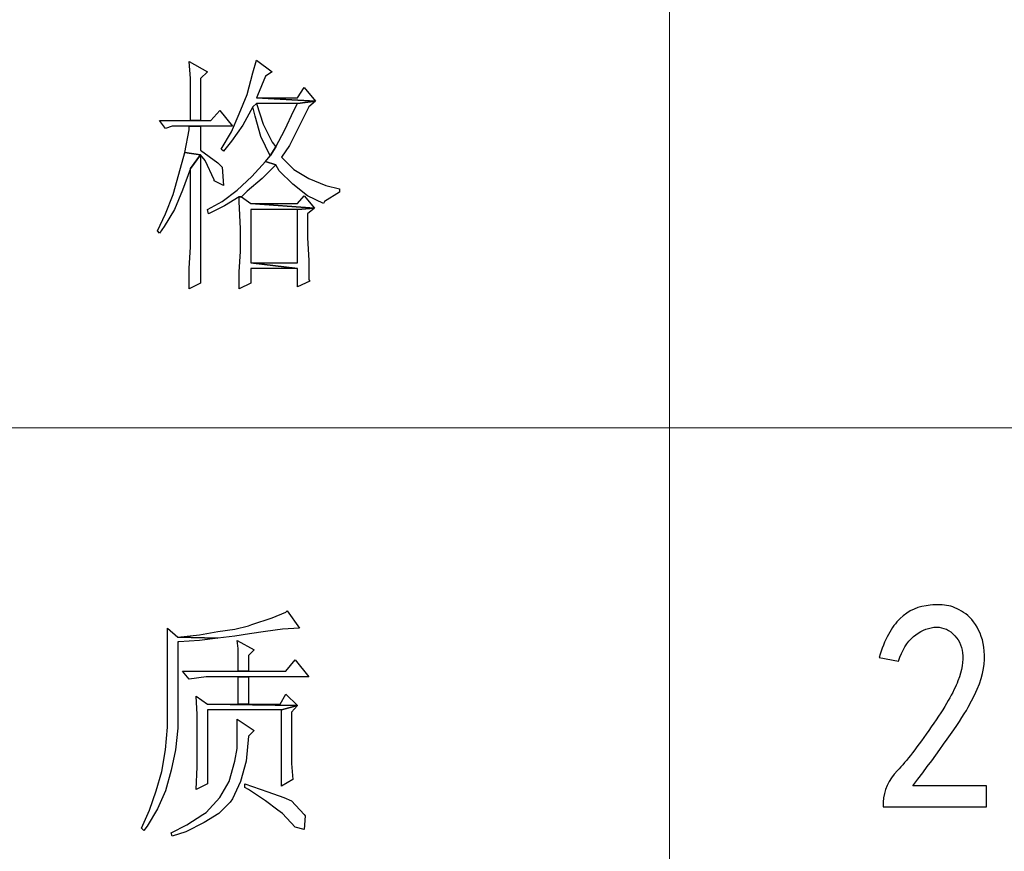
# Model space of a CAD drawing. Units: centimetres. Extents: x -24.6 to 24.9, y -32.7 to 35.9.
# Drawn here: x -9.9 to -6.8, y -30.5 to -27.9 of the extents above; entities that cross this region are included whole.
import ezdxf

# ---------------------------------------------------------------- set-up
doc = ezdxf.new("R2010")
doc.units = ezdxf.units.CM
doc.header["$MEASUREMENT"] = 0
doc.layers.add('layer 1', color=7, linetype='Continuous')

msp = doc.modelspace()

# ---------------------------------------------------------------- linework, layer by layer
at = {"layer": 'layer 1', "lineweight": 15}
for points in [[(-7.83884, -32.67419), (-7.83884, -32.67419), (-7.83884, -23.65514), (-7.83884, -23.65514)], [(-20.38396, -29.1664), (-20.38396, -29.1664), (10.13371, -29.1664), (10.13371, -29.1664)]]:
    msp.add_open_spline(points, degree=3, dxfattribs=at)
at = {"layer": 'layer 1'}
for points, knots in [([(-9.16113, -27.98983), (-9.16113, -27.98983), (-9.17206, -28.02989), (-9.17206, -28.02989), (-9.17206, -28.02989), (-9.17206, -28.02989), (-9.19027, -28.0991), (-9.19027, -28.0991), (-9.19027, -28.0991), (-9.19027, -28.0991), (-9.21576, -28.16104), (-9.21576, -28.16104), (-9.21576, -28.16104), (-9.21576, -28.16104), (-9.24125, -28.2193), (-9.24125, -28.2193), (-9.24125, -28.2193), (-9.24125, -28.2193), (-9.27405, -28.27396), (-9.27405, -28.27396), (-9.27405, -28.27396), (-9.27405, -28.27396), (-9.26677, -28.28124), (-9.26677, -28.28124), (-9.26677, -28.28124), (-9.26677, -28.28124), (-9.24125, -28.24844), (-9.24125, -28.24844), (-9.24125, -28.24844), (-9.24125, -28.24844), (-9.20483, -28.19746), (-9.20483, -28.19746), (-9.20483, -28.19746), (-9.20483, -28.19746), (-9.17206, -28.13916), (-9.17206, -28.13916), (-9.17206, -28.13916), (-9.17206, -28.13916), (-9.16113, -28.12824), (-9.16113, -28.12824), (-9.16113, -28.12824), (-9.16113, -28.12824), (-9.02998, -28.12824), (-9.02998, -28.12824), (-9.02998, -28.12824), (-9.02998, -28.12824), (-8.97172, -28.12095), (-8.97172, -28.12095), (-8.97172, -28.12095), (-8.97172, -28.12095), (-9.16113, -28.11003), (-9.16113, -28.11003), (-9.16113, -28.11003), (-9.16113, -28.11003), (-9.15749, -28.10275), (-9.15749, -28.10275), (-9.15749, -28.10275), (-9.15749, -28.10275), (-9.13197, -28.04081), (-9.13197, -28.04081), (-9.13197, -28.04081), (-9.13197, -28.04081), (-9.11012, -28.02624), (-9.11012, -28.02624), (-9.11012, -28.02624), (-9.11012, -28.02624), (-9.16113, -27.98983), (-9.16113, -27.98983)], [0, 0, 0, 0, 0.0588235, 0.0588235, 0.0588235, 0.0588235, 0.1176471, 0.1176471, 0.1176471, 0.1176471, 0.1764706, 0.1764706, 0.1764706, 0.1764706, 0.2352941, 0.2352941, 0.2352941, 0.2352941, 0.2941176, 0.2941176, 0.2941176, 0.2941176, 0.3529412, 0.3529412, 0.3529412, 0.3529412, 0.4117647, 0.4117647, 0.4117647, 0.4117647, 0.4705882, 0.4705882, 0.4705882, 0.4705882, 0.5294118, 0.5294118, 0.5294118, 0.5294118, 0.5882353, 0.5882353, 0.5882353, 0.5882353, 0.6470588, 0.6470588, 0.6470588, 0.6470588, 0.7058824, 0.7058824, 0.7058824, 0.7058824, 0.7647059, 0.7647059, 0.7647059, 0.7647059, 0.8235294, 0.8235294, 0.8235294, 0.8235294, 0.8823529, 0.8823529, 0.8823529, 0.8823529, 0.9411765, 0.9411765, 0.9411765, 0.9411765, 1, 1, 1, 1]), ([(-9.37604, -27.99347), (-9.37604, -27.99347), (-9.3724, -28.04809), (-9.3724, -28.04809), (-9.3724, -28.04809), (-9.3724, -28.04809), (-9.3724, -28.11731), (-9.3724, -28.11731), (-9.3724, -28.11731), (-9.3724, -28.11731), (-9.3724, -28.18289), (-9.3724, -28.18289), (-9.3724, -28.18289), (-9.3724, -28.18289), (-9.3396, -28.18289), (-9.3396, -28.18289), (-9.3396, -28.18289), (-9.3396, -28.18289), (-9.3396, -28.04809), (-9.3396, -28.04809), (-9.3396, -28.04809), (-9.3396, -28.04809), (-9.31775, -28.02624), (-9.31775, -28.02624), (-9.31775, -28.02624), (-9.31775, -28.02624), (-9.37604, -27.99347), (-9.37604, -27.99347)], [0, 0, 0, 0, 0.1428571, 0.1428571, 0.1428571, 0.1428571, 0.2857143, 0.2857143, 0.2857143, 0.2857143, 0.4285714, 0.4285714, 0.4285714, 0.4285714, 0.5714286, 0.5714286, 0.5714286, 0.5714286, 0.7142857, 0.7142857, 0.7142857, 0.7142857, 0.8571429, 0.8571429, 0.8571429, 0.8571429, 1, 1, 1, 1]), ([(-9.00813, -28.07726), (-9.00813, -28.07726), (-9.02998, -28.11003), (-9.02998, -28.11003), (-9.02998, -28.11003), (-9.02998, -28.11003), (-9.16113, -28.11003), (-9.16113, -28.11003), (-9.16113, -28.11003), (-9.16113, -28.11003), (-8.97172, -28.12095), (-8.97172, -28.12095), (-8.97172, -28.12095), (-8.97172, -28.12095), (-9.00813, -28.07726), (-9.00813, -28.07726)], [0, 0, 0, 0, 0.25, 0.25, 0.25, 0.25, 0.5, 0.5, 0.5, 0.5, 0.75, 0.75, 0.75, 0.75, 1, 1, 1, 1]), ([(-9.16113, -28.12824), (-9.16113, -28.12824), (-9.17206, -28.13916), (-9.17206, -28.13916), (-9.17206, -28.13916), (-9.17206, -28.13916), (-9.16478, -28.16832), (-9.16478, -28.16832), (-9.16478, -28.16832), (-9.16478, -28.16832), (-9.14654, -28.23387), (-9.14654, -28.23387), (-9.14654, -28.23387), (-9.14654, -28.23387), (-9.11741, -28.29581), (-9.11741, -28.29581), (-9.11741, -28.29581), (-9.11741, -28.29581), (-9.0992, -28.26667), (-9.0992, -28.26667), (-9.0992, -28.26667), (-9.0992, -28.26667), (-9.11012, -28.25208), (-9.11012, -28.25208), (-9.11012, -28.25208), (-9.11012, -28.25208), (-9.13925, -28.19381), (-9.13925, -28.19381), (-9.13925, -28.19381), (-9.13925, -28.19381), (-9.16113, -28.12824), (-9.16113, -28.12824)], [0, 0, 0, 0, 0.125, 0.125, 0.125, 0.125, 0.25, 0.25, 0.25, 0.25, 0.375, 0.375, 0.375, 0.375, 0.5, 0.5, 0.5, 0.5, 0.625, 0.625, 0.625, 0.625, 0.75, 0.75, 0.75, 0.75, 0.875, 0.875, 0.875, 0.875, 1, 1, 1, 1]), ([(-8.97172, -28.12095), (-8.97172, -28.12095), (-9.02998, -28.12824), (-9.02998, -28.12824), (-9.02998, -28.12824), (-9.02998, -28.12824), (-9.0409, -28.15009), (-9.0409, -28.15009), (-9.0409, -28.15009), (-9.0409, -28.15009), (-9.07007, -28.21202), (-9.07007, -28.21202), (-9.07007, -28.21202), (-9.07007, -28.21202), (-9.0992, -28.26667), (-9.0992, -28.26667), (-9.0992, -28.26667), (-9.0992, -28.26667), (-9.11741, -28.29581), (-9.11741, -28.29581), (-9.11741, -28.29581), (-9.11741, -28.29581), (-9.13197, -28.31401), (-9.13197, -28.31401), (-9.13197, -28.31401), (-9.13197, -28.31401), (-9.0992, -28.32494), (-9.0992, -28.32494), (-9.0992, -28.32494), (-9.0992, -28.32494), (-9.08827, -28.34315), (-9.08827, -28.34315), (-9.08827, -28.34315), (-9.08827, -28.34315), (-9.04455, -28.38687), (-9.04455, -28.38687), (-9.04455, -28.38687), (-9.04455, -28.38687), (-8.99721, -28.42329), (-8.99721, -28.42329), (-8.99721, -28.42329), (-8.99721, -28.42329), (-8.94619, -28.44878), (-8.94619, -28.44878), (-8.94619, -28.44878), (-8.94619, -28.44878), (-8.94255, -28.4415), (-8.94255, -28.4415), (-8.94255, -28.4415), (-8.94255, -28.4415), (-8.89521, -28.41236), (-8.89521, -28.41236), (-8.89521, -28.41236), (-8.89521, -28.41236), (-8.89521, -28.40144), (-8.89521, -28.40144), (-8.89521, -28.40144), (-8.89521, -28.40144), (-8.93891, -28.39052), (-8.93891, -28.39052), (-8.93891, -28.39052), (-8.93891, -28.39052), (-8.99356, -28.36867), (-8.99356, -28.36867), (-8.99356, -28.36867), (-8.99356, -28.36867), (-9.0409, -28.3395), (-9.0409, -28.3395), (-9.0409, -28.3395), (-9.0409, -28.3395), (-9.08099, -28.29945), (-9.08099, -28.29945), (-9.08099, -28.29945), (-9.08099, -28.29945), (-9.0555, -28.26303), (-9.0555, -28.26303), (-9.0555, -28.26303), (-9.0555, -28.26303), (-9.02634, -28.20474), (-9.02634, -28.20474), (-9.02634, -28.20474), (-9.02634, -28.20474), (-8.99356, -28.13916), (-8.99356, -28.13916), (-8.99356, -28.13916), (-8.99356, -28.13916), (-8.97172, -28.12095), (-8.97172, -28.12095)], [0, 0, 0, 0, 0.0454545, 0.0454545, 0.0454545, 0.0454545, 0.0909091, 0.0909091, 0.0909091, 0.0909091, 0.1363636, 0.1363636, 0.1363636, 0.1363636, 0.1818182, 0.1818182, 0.1818182, 0.1818182, 0.2272727, 0.2272727, 0.2272727, 0.2272727, 0.2727273, 0.2727273, 0.2727273, 0.2727273, 0.3181818, 0.3181818, 0.3181818, 0.3181818, 0.3636364, 0.3636364, 0.3636364, 0.3636364, 0.4090909, 0.4090909, 0.4090909, 0.4090909, 0.4545455, 0.4545455, 0.4545455, 0.4545455, 0.5, 0.5, 0.5, 0.5, 0.5454545, 0.5454545, 0.5454545, 0.5454545, 0.5909091, 0.5909091, 0.5909091, 0.5909091, 0.6363636, 0.6363636, 0.6363636, 0.6363636, 0.6818182, 0.6818182, 0.6818182, 0.6818182, 0.7272727, 0.7272727, 0.7272727, 0.7272727, 0.7727273, 0.7727273, 0.7727273, 0.7727273, 0.8181818, 0.8181818, 0.8181818, 0.8181818, 0.8636364, 0.8636364, 0.8636364, 0.8636364, 0.9090909, 0.9090909, 0.9090909, 0.9090909, 0.9545455, 0.9545455, 0.9545455, 0.9545455, 1, 1, 1, 1]), ([(-9.27769, -28.15009), (-9.27769, -28.15009), (-9.30682, -28.18289), (-9.30682, -28.18289), (-9.30682, -28.18289), (-9.30682, -28.18289), (-9.3396, -28.18289), (-9.3396, -28.18289), (-9.3396, -28.18289), (-9.3396, -28.18289), (-9.3724, -28.18289), (-9.3724, -28.18289), (-9.3724, -28.18289), (-9.3724, -28.18289), (-9.47075, -28.18289), (-9.47075, -28.18289), (-9.47075, -28.18289), (-9.47075, -28.18289), (-9.45251, -28.20838), (-9.45251, -28.20838), (-9.45251, -28.20838), (-9.45251, -28.20838), (-9.43067, -28.2011), (-9.43067, -28.2011), (-9.43067, -28.2011), (-9.43067, -28.2011), (-9.37604, -28.2011), (-9.37604, -28.2011), (-9.37604, -28.2011), (-9.37604, -28.2011), (-9.3396, -28.2011), (-9.3396, -28.2011), (-9.3396, -28.2011), (-9.3396, -28.2011), (-9.23761, -28.2011), (-9.23761, -28.2011), (-9.23761, -28.2011), (-9.23761, -28.2011), (-9.27769, -28.15009), (-9.27769, -28.15009)], [0, 0, 0, 0, 0.1, 0.1, 0.1, 0.1, 0.2, 0.2, 0.2, 0.2, 0.3, 0.3, 0.3, 0.3, 0.4, 0.4, 0.4, 0.4, 0.5, 0.5, 0.5, 0.5, 0.6, 0.6, 0.6, 0.6, 0.7, 0.7, 0.7, 0.7, 0.8, 0.8, 0.8, 0.8, 0.9, 0.9, 0.9, 0.9, 1, 1, 1, 1]), ([(-9.3396, -28.2011), (-9.3396, -28.2011), (-9.37604, -28.2011), (-9.37604, -28.2011), (-9.37604, -28.2011), (-9.37604, -28.2011), (-9.37604, -28.21202), (-9.37604, -28.21202), (-9.37604, -28.21202), (-9.37604, -28.21202), (-9.39061, -28.28488), (-9.39061, -28.28488), (-9.39061, -28.28488), (-9.39061, -28.28488), (-9.3396, -28.29217), (-9.3396, -28.29217), (-9.3396, -28.29217), (-9.3396, -28.29217), (-9.32503, -28.31037), (-9.32503, -28.31037), (-9.32503, -28.31037), (-9.32503, -28.31037), (-9.2959, -28.37231), (-9.2959, -28.37231), (-9.2959, -28.37231), (-9.2959, -28.37231), (-9.2959, -28.37595), (-9.2959, -28.37595), (-9.2959, -28.37595), (-9.2959, -28.37595), (-9.26677, -28.39052), (-9.26677, -28.39052), (-9.26677, -28.39052), (-9.26677, -28.39052), (-9.27041, -28.33222), (-9.27041, -28.33222), (-9.27041, -28.33222), (-9.27041, -28.33222), (-9.28498, -28.31766), (-9.28498, -28.31766), (-9.28498, -28.31766), (-9.28498, -28.31766), (-9.3396, -28.2776), (-9.3396, -28.2776), (-9.3396, -28.2776), (-9.3396, -28.2776), (-9.3396, -28.2011), (-9.3396, -28.2011)], [0, 0, 0, 0, 0.0833333, 0.0833333, 0.0833333, 0.0833333, 0.1666667, 0.1666667, 0.1666667, 0.1666667, 0.25, 0.25, 0.25, 0.25, 0.3333333, 0.3333333, 0.3333333, 0.3333333, 0.4166667, 0.4166667, 0.4166667, 0.4166667, 0.5, 0.5, 0.5, 0.5, 0.5833333, 0.5833333, 0.5833333, 0.5833333, 0.6666667, 0.6666667, 0.6666667, 0.6666667, 0.75, 0.75, 0.75, 0.75, 0.8333333, 0.8333333, 0.8333333, 0.8333333, 0.9166667, 0.9166667, 0.9166667, 0.9166667, 1, 1, 1, 1]), ([(-9.39061, -28.28488), (-9.39061, -28.28488), (-9.40882, -28.35407), (-9.40882, -28.35407), (-9.40882, -28.35407), (-9.40882, -28.35407), (-9.42702, -28.41965), (-9.42702, -28.41965), (-9.42702, -28.41965), (-9.42702, -28.41965), (-9.45251, -28.48158), (-9.45251, -28.48158), (-9.45251, -28.48158), (-9.45251, -28.48158), (-9.47804, -28.53621), (-9.47804, -28.53621), (-9.47804, -28.53621), (-9.47804, -28.53621), (-9.47075, -28.54349), (-9.47075, -28.54349), (-9.47075, -28.54349), (-9.47075, -28.54349), (-9.45619, -28.52164), (-9.45619, -28.52164), (-9.45619, -28.52164), (-9.45619, -28.52164), (-9.42338, -28.46702), (-9.42338, -28.46702), (-9.42338, -28.46702), (-9.42338, -28.46702), (-9.39789, -28.40508), (-9.39789, -28.40508), (-9.39789, -28.40508), (-9.39789, -28.40508), (-9.3724, -28.33586), (-9.3724, -28.33586), (-9.3724, -28.33586), (-9.3724, -28.33586), (-9.3396, -28.29217), (-9.3396, -28.29217), (-9.3396, -28.29217), (-9.3396, -28.29217), (-9.39061, -28.28488), (-9.39061, -28.28488)], [0, 0, 0, 0, 0.0909091, 0.0909091, 0.0909091, 0.0909091, 0.1818182, 0.1818182, 0.1818182, 0.1818182, 0.2727273, 0.2727273, 0.2727273, 0.2727273, 0.3636364, 0.3636364, 0.3636364, 0.3636364, 0.4545455, 0.4545455, 0.4545455, 0.4545455, 0.5454545, 0.5454545, 0.5454545, 0.5454545, 0.6363636, 0.6363636, 0.6363636, 0.6363636, 0.7272727, 0.7272727, 0.7272727, 0.7272727, 0.8181818, 0.8181818, 0.8181818, 0.8181818, 0.9090909, 0.9090909, 0.9090909, 0.9090909, 1, 1, 1, 1]), ([(-9.3396, -28.29217), (-9.3396, -28.29217), (-9.3724, -28.33586), (-9.3724, -28.33586), (-9.3724, -28.33586), (-9.3724, -28.33586), (-9.3724, -28.36867), (-9.3724, -28.36867), (-9.3724, -28.36867), (-9.3724, -28.36867), (-9.3724, -28.4415), (-9.3724, -28.4415), (-9.3724, -28.4415), (-9.3724, -28.4415), (-9.3724, -28.51436), (-9.3724, -28.51436), (-9.3724, -28.51436), (-9.3724, -28.51436), (-9.3724, -28.58722), (-9.3724, -28.58722), (-9.3724, -28.58722), (-9.3724, -28.58722), (-9.37604, -28.65641), (-9.37604, -28.65641), (-9.37604, -28.65641), (-9.37604, -28.65641), (-9.37604, -28.72198), (-9.37604, -28.72198), (-9.37604, -28.72198), (-9.37604, -28.72198), (-9.3396, -28.70378), (-9.3396, -28.70378), (-9.3396, -28.70378), (-9.3396, -28.70378), (-9.3396, -28.68557), (-9.3396, -28.68557), (-9.3396, -28.68557), (-9.3396, -28.68557), (-9.3396, -28.60178), (-9.3396, -28.60178), (-9.3396, -28.60178), (-9.3396, -28.60178), (-9.3396, -28.55077), (-9.3396, -28.55077), (-9.3396, -28.55077), (-9.3396, -28.55077), (-9.3396, -28.29217), (-9.3396, -28.29217)], [0, 0, 0, 0, 0.0833333, 0.0833333, 0.0833333, 0.0833333, 0.1666667, 0.1666667, 0.1666667, 0.1666667, 0.25, 0.25, 0.25, 0.25, 0.3333333, 0.3333333, 0.3333333, 0.3333333, 0.4166667, 0.4166667, 0.4166667, 0.4166667, 0.5, 0.5, 0.5, 0.5, 0.5833333, 0.5833333, 0.5833333, 0.5833333, 0.6666667, 0.6666667, 0.6666667, 0.6666667, 0.75, 0.75, 0.75, 0.75, 0.8333333, 0.8333333, 0.8333333, 0.8333333, 0.9166667, 0.9166667, 0.9166667, 0.9166667, 1, 1, 1, 1]), ([(-9.13197, -28.31401), (-9.13197, -28.31401), (-9.1757, -28.36138), (-9.1757, -28.36138), (-9.1757, -28.36138), (-9.1757, -28.36138), (-9.22304, -28.40508), (-9.22304, -28.40508), (-9.22304, -28.40508), (-9.22304, -28.40508), (-9.27041, -28.4415), (-9.27041, -28.4415), (-9.27041, -28.4415), (-9.27041, -28.4415), (-9.31775, -28.46702), (-9.31775, -28.46702), (-9.31775, -28.46702), (-9.31775, -28.46702), (-9.31411, -28.48158), (-9.31411, -28.48158), (-9.31411, -28.48158), (-9.31411, -28.48158), (-9.26313, -28.45606), (-9.26313, -28.45606), (-9.26313, -28.45606), (-9.26313, -28.45606), (-9.21576, -28.42693), (-9.21576, -28.42693), (-9.21576, -28.42693), (-9.21576, -28.42693), (-9.20847, -28.42693), (-9.20847, -28.42693), (-9.20847, -28.42693), (-9.20847, -28.42693), (-9.19027, -28.40872), (-9.19027, -28.40872), (-9.19027, -28.40872), (-9.19027, -28.40872), (-9.1429, -28.36867), (-9.1429, -28.36867), (-9.1429, -28.36867), (-9.1429, -28.36867), (-9.0992, -28.32494), (-9.0992, -28.32494), (-9.0992, -28.32494), (-9.0992, -28.32494), (-9.13197, -28.31401), (-9.13197, -28.31401)], [0, 0, 0, 0, 0.0833333, 0.0833333, 0.0833333, 0.0833333, 0.1666667, 0.1666667, 0.1666667, 0.1666667, 0.25, 0.25, 0.25, 0.25, 0.3333333, 0.3333333, 0.3333333, 0.3333333, 0.4166667, 0.4166667, 0.4166667, 0.4166667, 0.5, 0.5, 0.5, 0.5, 0.5833333, 0.5833333, 0.5833333, 0.5833333, 0.6666667, 0.6666667, 0.6666667, 0.6666667, 0.75, 0.75, 0.75, 0.75, 0.8333333, 0.8333333, 0.8333333, 0.8333333, 0.9166667, 0.9166667, 0.9166667, 0.9166667, 1, 1, 1, 1]), ([(-9.20847, -28.42693), (-9.20847, -28.42693), (-9.21576, -28.42693), (-9.21576, -28.42693), (-9.21576, -28.42693), (-9.21576, -28.42693), (-9.21576, -28.4415), (-9.21576, -28.4415), (-9.21576, -28.4415), (-9.21576, -28.4415), (-9.21212, -28.52892), (-9.21212, -28.52892), (-9.21212, -28.52892), (-9.21212, -28.52892), (-9.21212, -28.60178), (-9.21212, -28.60178), (-9.21212, -28.60178), (-9.21212, -28.60178), (-9.21576, -28.66736), (-9.21576, -28.66736), (-9.21576, -28.66736), (-9.21576, -28.66736), (-9.21576, -28.72198), (-9.21576, -28.72198), (-9.21576, -28.72198), (-9.21576, -28.72198), (-9.17934, -28.70378), (-9.17934, -28.70378), (-9.17934, -28.70378), (-9.17934, -28.70378), (-9.17934, -28.65641), (-9.17934, -28.65641), (-9.17934, -28.65641), (-9.17934, -28.65641), (-9.02998, -28.65641), (-9.02998, -28.65641), (-9.02998, -28.65641), (-9.02998, -28.65641), (-9.17934, -28.6382), (-9.17934, -28.6382), (-9.17934, -28.6382), (-9.17934, -28.6382), (-9.17934, -28.46702), (-9.17934, -28.46702), (-9.17934, -28.46702), (-9.17934, -28.46702), (-9.02998, -28.46702), (-9.02998, -28.46702), (-9.02998, -28.46702), (-9.02998, -28.46702), (-8.97536, -28.46338), (-8.97536, -28.46338), (-8.97536, -28.46338), (-8.97536, -28.46338), (-9.17934, -28.44878), (-9.17934, -28.44878), (-9.17934, -28.44878), (-9.17934, -28.44878), (-9.20847, -28.42693), (-9.20847, -28.42693)], [0, 0, 0, 0, 0.0666667, 0.0666667, 0.0666667, 0.0666667, 0.1333333, 0.1333333, 0.1333333, 0.1333333, 0.2, 0.2, 0.2, 0.2, 0.2666667, 0.2666667, 0.2666667, 0.2666667, 0.3333333, 0.3333333, 0.3333333, 0.3333333, 0.4, 0.4, 0.4, 0.4, 0.4666667, 0.4666667, 0.4666667, 0.4666667, 0.5333333, 0.5333333, 0.5333333, 0.5333333, 0.6, 0.6, 0.6, 0.6, 0.6666667, 0.6666667, 0.6666667, 0.6666667, 0.7333333, 0.7333333, 0.7333333, 0.7333333, 0.8, 0.8, 0.8, 0.8, 0.8666667, 0.8666667, 0.8666667, 0.8666667, 0.9333333, 0.9333333, 0.9333333, 0.9333333, 1, 1, 1, 1]), ([(-9.00813, -28.42329), (-9.00813, -28.42329), (-9.02998, -28.44878), (-9.02998, -28.44878), (-9.02998, -28.44878), (-9.02998, -28.44878), (-9.17934, -28.44878), (-9.17934, -28.44878), (-9.17934, -28.44878), (-9.17934, -28.44878), (-8.97536, -28.46338), (-8.97536, -28.46338), (-8.97536, -28.46338), (-8.97536, -28.46338), (-9.00813, -28.42329), (-9.00813, -28.42329)], [0, 0, 0, 0, 0.25, 0.25, 0.25, 0.25, 0.5, 0.5, 0.5, 0.5, 0.75, 0.75, 0.75, 0.75, 1, 1, 1, 1]), ([(-8.97536, -28.46338), (-8.97536, -28.46338), (-9.02998, -28.46702), (-9.02998, -28.46702), (-9.02998, -28.46702), (-9.02998, -28.46702), (-9.02998, -28.6382), (-9.02998, -28.6382), (-9.02998, -28.6382), (-9.02998, -28.6382), (-9.17934, -28.6382), (-9.17934, -28.6382), (-9.17934, -28.6382), (-9.17934, -28.6382), (-9.02998, -28.65641), (-9.02998, -28.65641), (-9.02998, -28.65641), (-9.02998, -28.65641), (-9.02998, -28.7147), (-9.02998, -28.7147), (-9.02998, -28.7147), (-9.02998, -28.7147), (-8.98992, -28.69649), (-8.98992, -28.69649), (-8.98992, -28.69649), (-8.98992, -28.69649), (-8.99356, -28.69285), (-8.99356, -28.69285), (-8.99356, -28.69285), (-8.99356, -28.69285), (-8.99356, -28.63092), (-8.99356, -28.63092), (-8.99356, -28.63092), (-8.99356, -28.63092), (-8.99721, -28.55805), (-8.99721, -28.55805), (-8.99721, -28.55805), (-8.99721, -28.55805), (-8.99721, -28.48158), (-8.99721, -28.48158), (-8.99721, -28.48158), (-8.99721, -28.48158), (-8.97536, -28.46338), (-8.97536, -28.46338)], [0, 0, 0, 0, 0.0909091, 0.0909091, 0.0909091, 0.0909091, 0.1818182, 0.1818182, 0.1818182, 0.1818182, 0.2727273, 0.2727273, 0.2727273, 0.2727273, 0.3636364, 0.3636364, 0.3636364, 0.3636364, 0.4545455, 0.4545455, 0.4545455, 0.4545455, 0.5454545, 0.5454545, 0.5454545, 0.5454545, 0.6363636, 0.6363636, 0.6363636, 0.6363636, 0.7272727, 0.7272727, 0.7272727, 0.7272727, 0.8181818, 0.8181818, 0.8181818, 0.8181818, 0.9090909, 0.9090909, 0.9090909, 0.9090909, 1, 1, 1, 1]), ([(-9.06278, -29.75283), (-9.06278, -29.75283), (-9.06643, -29.75647), (-9.06643, -29.75647), (-9.06643, -29.75647), (-9.06643, -29.75647), (-9.11012, -29.77471), (-9.11012, -29.77471), (-9.11012, -29.77471), (-9.11012, -29.77471), (-9.1757, -29.79656), (-9.1757, -29.79656), (-9.1757, -29.79656), (-9.1757, -29.79656), (-9.18663, -29.8002), (-9.18663, -29.8002), (-9.18663, -29.8002), (-9.18663, -29.8002), (-9.23032, -29.81112), (-9.23032, -29.81112), (-9.23032, -29.81112), (-9.23032, -29.81112), (-9.28498, -29.81841), (-9.28498, -29.81841), (-9.28498, -29.81841), (-9.28498, -29.81841), (-9.34324, -29.82933), (-9.34324, -29.82933), (-9.34324, -29.82933), (-9.34324, -29.82933), (-9.41246, -29.83662), (-9.41246, -29.83662), (-9.41246, -29.83662), (-9.41246, -29.83662), (-9.28498, -29.84026), (-9.28498, -29.84026), (-9.28498, -29.84026), (-9.28498, -29.84026), (-9.23032, -29.83297), (-9.23032, -29.83297), (-9.23032, -29.83297), (-9.23032, -29.83297), (-9.18298, -29.82569), (-9.18298, -29.82569), (-9.18298, -29.82569), (-9.18298, -29.82569), (-9.13197, -29.81841), (-9.13197, -29.81841), (-9.13197, -29.81841), (-9.13197, -29.81841), (-9.07735, -29.81112), (-9.07735, -29.81112), (-9.07735, -29.81112), (-9.07735, -29.81112), (-9.0227, -29.80748), (-9.0227, -29.80748), (-9.0227, -29.80748), (-9.0227, -29.80748), (-9.06278, -29.75283), (-9.06278, -29.75283)], [0, 0, 0, 0, 0.0666667, 0.0666667, 0.0666667, 0.0666667, 0.1333333, 0.1333333, 0.1333333, 0.1333333, 0.2, 0.2, 0.2, 0.2, 0.2666667, 0.2666667, 0.2666667, 0.2666667, 0.3333333, 0.3333333, 0.3333333, 0.3333333, 0.4, 0.4, 0.4, 0.4, 0.4666667, 0.4666667, 0.4666667, 0.4666667, 0.5333333, 0.5333333, 0.5333333, 0.5333333, 0.6, 0.6, 0.6, 0.6, 0.6666667, 0.6666667, 0.6666667, 0.6666667, 0.7333333, 0.7333333, 0.7333333, 0.7333333, 0.8, 0.8, 0.8, 0.8, 0.8666667, 0.8666667, 0.8666667, 0.8666667, 0.9333333, 0.9333333, 0.9333333, 0.9333333, 1, 1, 1, 1]), ([(-7.15471, -30.36465), (-7.15247, -30.32726), (-7.13721, -30.29368), (-7.10877, -30.26393), (-7.10877, -30.26393), (-7.0802, -30.23401), (-7.04422, -30.18739), (-7.00038, -30.12406), (-7.00038, -30.12406), (-6.95668, -30.06057), (-6.92826, -30.01156), (-6.91509, -29.97671), (-6.91509, -29.97671), (-6.90193, -29.94186), (-6.89703, -29.9121), (-6.90025, -29.88728), (-6.90025, -29.88728), (-6.9036, -29.8623), (-6.91397, -29.84177), (-6.93148, -29.8257), (-6.93148, -29.8257), (-6.94898, -29.80947), (-6.96928, -29.80263), (-6.99226, -29.80517), (-6.99226, -29.80517), (-7.01523, -29.80772), (-7.03707, -29.81758), (-7.0578, -29.83493), (-7.0578, -29.83493), (-7.07866, -29.85243), (-7.09449, -29.87853), (-7.10541, -29.91338), (-7.10541, -29.91338), (-7.10541, -29.91338), (-7.16773, -29.90208), (-7.16773, -29.90208), (-7.16773, -29.90208), (-7.15022, -29.84495), (-7.12782, -29.80326), (-7.10051, -29.77717), (-7.10051, -29.77717), (-7.07321, -29.75107), (-7.04085, -29.73675), (-7.00374, -29.73436), (-7.00374, -29.73436), (-6.98176, -29.73181), (-6.96215, -29.73245), (-6.94464, -29.73611), (-6.94464, -29.73611), (-6.92714, -29.73993), (-6.90907, -29.74868), (-6.89045, -29.76221), (-6.89045, -29.76221), (-6.87181, -29.77589), (-6.85655, -29.79642), (-6.84451, -29.82379), (-6.84451, -29.82379), (-6.83247, -29.85116), (-6.82813, -29.8841), (-6.83135, -29.92261), (-6.83135, -29.92261), (-6.83471, -29.96111), (-6.85165, -30.00726), (-6.88218, -30.06057), (-6.88218, -30.06057), (-6.91285, -30.11403), (-6.97195, -30.19805), (-7.05948, -30.3123), (-7.05948, -30.3123), (-7.05948, -30.3123), (-6.82323, -30.3123), (-6.82323, -30.3123), (-6.82323, -30.3123), (-6.82323, -30.3123), (-6.82323, -30.37945), (-6.82323, -30.37945), (-6.82323, -30.37945), (-6.82323, -30.37945), (-7.15471, -30.37945), (-7.15471, -30.37945), (-7.15471, -30.37945), (-7.15471, -30.37945), (-7.15471, -30.36465), (-7.15471, -30.36465)], [0, 0, 0, 0, 0.047619, 0.047619, 0.047619, 0.047619, 0.0952381, 0.0952381, 0.0952381, 0.0952381, 0.1428571, 0.1428571, 0.1428571, 0.1428571, 0.1904762, 0.1904762, 0.1904762, 0.1904762, 0.2380952, 0.2380952, 0.2380952, 0.2380952, 0.2857143, 0.2857143, 0.2857143, 0.2857143, 0.3333333, 0.3333333, 0.3333333, 0.3333333, 0.3809524, 0.3809524, 0.3809524, 0.3809524, 0.4285714, 0.4285714, 0.4285714, 0.4285714, 0.4761905, 0.4761905, 0.4761905, 0.4761905, 0.5238095, 0.5238095, 0.5238095, 0.5238095, 0.5714286, 0.5714286, 0.5714286, 0.5714286, 0.6190476, 0.6190476, 0.6190476, 0.6190476, 0.6666667, 0.6666667, 0.6666667, 0.6666667, 0.7142857, 0.7142857, 0.7142857, 0.7142857, 0.7619048, 0.7619048, 0.7619048, 0.7619048, 0.8095238, 0.8095238, 0.8095238, 0.8095238, 0.8571429, 0.8571429, 0.8571429, 0.8571429, 0.9047619, 0.9047619, 0.9047619, 0.9047619, 0.952381, 0.952381, 0.952381, 0.952381, 1, 1, 1, 1]), ([(-9.44523, -29.80748), (-9.44523, -29.80748), (-9.44523, -29.81112), (-9.44523, -29.81112), (-9.44523, -29.81112), (-9.44523, -29.81112), (-9.44523, -29.86211), (-9.44523, -29.86211), (-9.44523, -29.86211), (-9.44523, -29.86211), (-9.44523, -29.93497), (-9.44523, -29.93497), (-9.44523, -29.93497), (-9.44523, -29.93497), (-9.44523, -30.02603), (-9.44523, -30.02603), (-9.44523, -30.02603), (-9.44523, -30.02603), (-9.44523, -30.05152), (-9.44523, -30.05152), (-9.44523, -30.05152), (-9.44523, -30.05152), (-9.44523, -30.12438), (-9.44523, -30.12438), (-9.44523, -30.12438), (-9.44523, -30.12438), (-9.45251, -30.19725), (-9.45251, -30.19725), (-9.45251, -30.19725), (-9.45251, -30.19725), (-9.46347, -30.26643), (-9.46347, -30.26643), (-9.46347, -30.26643), (-9.46347, -30.26643), (-9.48168, -30.32837), (-9.48168, -30.32837), (-9.48168, -30.32837), (-9.48168, -30.32837), (-9.50353, -30.39031), (-9.50353, -30.39031), (-9.50353, -30.39031), (-9.50353, -30.39031), (-9.52902, -30.44857), (-9.52902, -30.44857), (-9.52902, -30.44857), (-9.52902, -30.44857), (-9.52173, -30.45585), (-9.52173, -30.45585), (-9.52173, -30.45585), (-9.52173, -30.45585), (-9.51081, -30.44129), (-9.51081, -30.44129), (-9.51081, -30.44129), (-9.51081, -30.44129), (-9.47804, -30.38666), (-9.47804, -30.38666), (-9.47804, -30.38666), (-9.47804, -30.38666), (-9.45251, -30.32837), (-9.45251, -30.32837), (-9.45251, -30.32837), (-9.45251, -30.32837), (-9.43431, -30.26279), (-9.43431, -30.26279), (-9.43431, -30.26279), (-9.43431, -30.26279), (-9.41974, -30.19725), (-9.41974, -30.19725), (-9.41974, -30.19725), (-9.41974, -30.19725), (-9.41246, -30.12803), (-9.41246, -30.12803), (-9.41246, -30.12803), (-9.41246, -30.12803), (-9.41246, -30.05517), (-9.41246, -30.05517), (-9.41246, -30.05517), (-9.41246, -30.05517), (-9.41246, -29.85118), (-9.41246, -29.85118), (-9.41246, -29.85118), (-9.41246, -29.85118), (-9.40882, -29.85118), (-9.40882, -29.85118), (-9.40882, -29.85118), (-9.40882, -29.85118), (-9.34324, -29.84754), (-9.34324, -29.84754), (-9.34324, -29.84754), (-9.34324, -29.84754), (-9.28498, -29.84026), (-9.28498, -29.84026), (-9.28498, -29.84026), (-9.28498, -29.84026), (-9.41246, -29.83662), (-9.41246, -29.83662), (-9.41246, -29.83662), (-9.41246, -29.83662), (-9.44523, -29.80748), (-9.44523, -29.80748)], [0, 0, 0, 0, 0.04, 0.04, 0.04, 0.04, 0.08, 0.08, 0.08, 0.08, 0.12, 0.12, 0.12, 0.12, 0.16, 0.16, 0.16, 0.16, 0.2, 0.2, 0.2, 0.2, 0.24, 0.24, 0.24, 0.24, 0.28, 0.28, 0.28, 0.28, 0.32, 0.32, 0.32, 0.32, 0.36, 0.36, 0.36, 0.36, 0.4, 0.4, 0.4, 0.4, 0.44, 0.44, 0.44, 0.44, 0.48, 0.48, 0.48, 0.48, 0.52, 0.52, 0.52, 0.52, 0.56, 0.56, 0.56, 0.56, 0.6, 0.6, 0.6, 0.6, 0.64, 0.64, 0.64, 0.64, 0.68, 0.68, 0.68, 0.68, 0.72, 0.72, 0.72, 0.72, 0.76, 0.76, 0.76, 0.76, 0.8, 0.8, 0.8, 0.8, 0.84, 0.84, 0.84, 0.84, 0.88, 0.88, 0.88, 0.88, 0.92, 0.92, 0.92, 0.92, 0.96, 0.96, 0.96, 0.96, 1, 1, 1, 1]), ([(-9.22304, -29.84754), (-9.22304, -29.84754), (-9.2194, -29.87306), (-9.2194, -29.87306), (-9.2194, -29.87306), (-9.2194, -29.87306), (-9.2194, -29.94589), (-9.2194, -29.94589), (-9.2194, -29.94589), (-9.2194, -29.94589), (-9.18663, -29.94589), (-9.18663, -29.94589), (-9.18663, -29.94589), (-9.18663, -29.94589), (-9.18663, -29.89491), (-9.18663, -29.89491), (-9.18663, -29.89491), (-9.18663, -29.89491), (-9.16842, -29.8767), (-9.16842, -29.8767), (-9.16842, -29.8767), (-9.16842, -29.8767), (-9.22304, -29.84754), (-9.22304, -29.84754)], [0, 0, 0, 0, 0.1666667, 0.1666667, 0.1666667, 0.1666667, 0.3333333, 0.3333333, 0.3333333, 0.3333333, 0.5, 0.5, 0.5, 0.5, 0.6666667, 0.6666667, 0.6666667, 0.6666667, 0.8333333, 0.8333333, 0.8333333, 0.8333333, 1, 1, 1, 1]), ([(-9.03726, -29.90948), (-9.03726, -29.90948), (-9.06643, -29.94589), (-9.06643, -29.94589), (-9.06643, -29.94589), (-9.06643, -29.94589), (-9.18663, -29.94589), (-9.18663, -29.94589), (-9.18663, -29.94589), (-9.18663, -29.94589), (-9.2194, -29.94589), (-9.2194, -29.94589), (-9.2194, -29.94589), (-9.2194, -29.94589), (-9.39789, -29.94589), (-9.39789, -29.94589), (-9.39789, -29.94589), (-9.39789, -29.94589), (-9.37604, -29.97141), (-9.37604, -29.97141), (-9.37604, -29.97141), (-9.37604, -29.97141), (-9.32139, -29.9641), (-9.32139, -29.9641), (-9.32139, -29.9641), (-9.32139, -29.9641), (-9.2194, -29.9641), (-9.2194, -29.9641), (-9.2194, -29.9641), (-9.2194, -29.9641), (-9.18663, -29.9641), (-9.18663, -29.9641), (-9.18663, -29.9641), (-9.18663, -29.9641), (-8.99356, -29.9641), (-8.99356, -29.9641), (-8.99356, -29.9641), (-8.99356, -29.9641), (-9.03726, -29.90948), (-9.03726, -29.90948)], [0, 0, 0, 0, 0.1, 0.1, 0.1, 0.1, 0.2, 0.2, 0.2, 0.2, 0.3, 0.3, 0.3, 0.3, 0.4, 0.4, 0.4, 0.4, 0.5, 0.5, 0.5, 0.5, 0.6, 0.6, 0.6, 0.6, 0.7, 0.7, 0.7, 0.7, 0.8, 0.8, 0.8, 0.8, 0.9, 0.9, 0.9, 0.9, 1, 1, 1, 1]), ([(-9.18663, -29.9641), (-9.18663, -29.9641), (-9.2194, -29.9641), (-9.2194, -29.9641), (-9.2194, -29.9641), (-9.2194, -29.9641), (-9.2194, -30.05152), (-9.2194, -30.05152), (-9.2194, -30.05152), (-9.2194, -30.05152), (-9.18663, -30.05152), (-9.18663, -30.05152), (-9.18663, -30.05152), (-9.18663, -30.05152), (-9.18663, -29.9641), (-9.18663, -29.9641)], [0, 0, 0, 0, 0.25, 0.25, 0.25, 0.25, 0.5, 0.5, 0.5, 0.5, 0.75, 0.75, 0.75, 0.75, 1, 1, 1, 1]), ([(-9.3542, -30.02603), (-9.3542, -30.02603), (-9.35052, -30.08433), (-9.35052, -30.08433), (-9.35052, -30.08433), (-9.35052, -30.08433), (-9.35052, -30.15716), (-9.35052, -30.15716), (-9.35052, -30.15716), (-9.35052, -30.15716), (-9.35052, -30.18268), (-9.35052, -30.18268), (-9.35052, -30.18268), (-9.35052, -30.18268), (-9.35052, -30.25187), (-9.35052, -30.25187), (-9.35052, -30.25187), (-9.35052, -30.25187), (-9.3542, -30.32473), (-9.3542, -30.32473), (-9.3542, -30.32473), (-9.3542, -30.32473), (-9.31775, -30.30652), (-9.31775, -30.30652), (-9.31775, -30.30652), (-9.31775, -30.30652), (-9.31775, -30.06973), (-9.31775, -30.06973), (-9.31775, -30.06973), (-9.31775, -30.06973), (-9.08099, -30.06973), (-9.08099, -30.06973), (-9.08099, -30.06973), (-9.08099, -30.06973), (-9.02998, -30.05517), (-9.02998, -30.05517), (-9.02998, -30.05517), (-9.02998, -30.05517), (-9.31775, -30.05152), (-9.31775, -30.05152), (-9.31775, -30.05152), (-9.31775, -30.05152), (-9.3542, -30.02603), (-9.3542, -30.02603)], [0, 0, 0, 0, 0.0909091, 0.0909091, 0.0909091, 0.0909091, 0.1818182, 0.1818182, 0.1818182, 0.1818182, 0.2727273, 0.2727273, 0.2727273, 0.2727273, 0.3636364, 0.3636364, 0.3636364, 0.3636364, 0.4545455, 0.4545455, 0.4545455, 0.4545455, 0.5454545, 0.5454545, 0.5454545, 0.5454545, 0.6363636, 0.6363636, 0.6363636, 0.6363636, 0.7272727, 0.7272727, 0.7272727, 0.7272727, 0.8181818, 0.8181818, 0.8181818, 0.8181818, 0.9090909, 0.9090909, 0.9090909, 0.9090909, 1, 1, 1, 1]), ([(-9.06643, -30.01875), (-9.06643, -30.01875), (-9.08463, -30.05152), (-9.08463, -30.05152), (-9.08463, -30.05152), (-9.08463, -30.05152), (-9.18663, -30.05152), (-9.18663, -30.05152), (-9.18663, -30.05152), (-9.18663, -30.05152), (-9.2194, -30.05152), (-9.2194, -30.05152), (-9.2194, -30.05152), (-9.2194, -30.05152), (-9.31775, -30.05152), (-9.31775, -30.05152), (-9.31775, -30.05152), (-9.31775, -30.05152), (-9.02998, -30.05517), (-9.02998, -30.05517), (-9.02998, -30.05517), (-9.02998, -30.05517), (-9.06643, -30.01875), (-9.06643, -30.01875)], [0, 0, 0, 0, 0.1666667, 0.1666667, 0.1666667, 0.1666667, 0.3333333, 0.3333333, 0.3333333, 0.3333333, 0.5, 0.5, 0.5, 0.5, 0.6666667, 0.6666667, 0.6666667, 0.6666667, 0.8333333, 0.8333333, 0.8333333, 0.8333333, 1, 1, 1, 1]), ([(-9.02998, -30.05517), (-9.02998, -30.05517), (-9.08099, -30.06973), (-9.08099, -30.06973), (-9.08099, -30.06973), (-9.08099, -30.06973), (-9.08099, -30.3138), (-9.08099, -30.3138), (-9.08099, -30.3138), (-9.08099, -30.3138), (-9.04455, -30.29195), (-9.04455, -30.29195), (-9.04455, -30.29195), (-9.04455, -30.29195), (-9.04455, -30.29195), (-9.04455, -30.29195), (-9.04455, -30.29195), (-9.04455, -30.29195), (-9.04819, -30.24094), (-9.04819, -30.24094), (-9.04819, -30.24094), (-9.04819, -30.24094), (-9.04819, -30.17176), (-9.04819, -30.17176), (-9.04819, -30.17176), (-9.04819, -30.17176), (-9.04819, -30.07705), (-9.04819, -30.07705), (-9.04819, -30.07705), (-9.04819, -30.07705), (-9.02998, -30.05517), (-9.02998, -30.05517)], [0, 0, 0, 0, 0.125, 0.125, 0.125, 0.125, 0.25, 0.25, 0.25, 0.25, 0.375, 0.375, 0.375, 0.375, 0.5, 0.5, 0.5, 0.5, 0.625, 0.625, 0.625, 0.625, 0.75, 0.75, 0.75, 0.75, 0.875, 0.875, 0.875, 0.875, 1, 1, 1, 1]), ([(-9.22304, -30.09889), (-9.22304, -30.09889), (-9.22304, -30.12074), (-9.22304, -30.12074), (-9.22304, -30.12074), (-9.22304, -30.12074), (-9.22304, -30.1936), (-9.22304, -30.1936), (-9.22304, -30.1936), (-9.22304, -30.1936), (-9.23032, -30.23366), (-9.23032, -30.23366), (-9.23032, -30.23366), (-9.23032, -30.23366), (-9.24853, -30.29924), (-9.24853, -30.29924), (-9.24853, -30.29924), (-9.24853, -30.29924), (-9.27769, -30.35022), (-9.27769, -30.35022), (-9.27769, -30.35022), (-9.27769, -30.35022), (-9.32139, -30.39759), (-9.32139, -30.39759), (-9.32139, -30.39759), (-9.32139, -30.39759), (-9.33231, -30.40487), (-9.33231, -30.40487), (-9.33231, -30.40487), (-9.33231, -30.40487), (-9.38333, -30.43764), (-9.38333, -30.43764), (-9.38333, -30.43764), (-9.38333, -30.43764), (-9.43431, -30.46313), (-9.43431, -30.46313), (-9.43431, -30.46313), (-9.43431, -30.46313), (-9.43067, -30.47409), (-9.43067, -30.47409), (-9.43067, -30.47409), (-9.43067, -30.47409), (-9.38697, -30.45949), (-9.38697, -30.45949), (-9.38697, -30.45949), (-9.38697, -30.45949), (-9.32867, -30.43036), (-9.32867, -30.43036), (-9.32867, -30.43036), (-9.32867, -30.43036), (-9.28133, -30.40123), (-9.28133, -30.40123), (-9.28133, -30.40123), (-9.28133, -30.40123), (-9.24489, -30.36478), (-9.24489, -30.36478), (-9.24489, -30.36478), (-9.24489, -30.36478), (-9.23761, -30.35386), (-9.23761, -30.35386), (-9.23761, -30.35386), (-9.23761, -30.35386), (-9.21212, -30.29924), (-9.21212, -30.29924), (-9.21212, -30.29924), (-9.21212, -30.29924), (-9.19391, -30.23366), (-9.19391, -30.23366), (-9.19391, -30.23366), (-9.19391, -30.23366), (-9.18663, -30.15352), (-9.18663, -30.15352), (-9.18663, -30.15352), (-9.18663, -30.15352), (-9.16842, -30.13531), (-9.16842, -30.13531), (-9.16842, -30.13531), (-9.16842, -30.13531), (-9.22304, -30.09889), (-9.22304, -30.09889)], [0, 0, 0, 0, 0.05, 0.05, 0.05, 0.05, 0.1, 0.1, 0.1, 0.1, 0.15, 0.15, 0.15, 0.15, 0.2, 0.2, 0.2, 0.2, 0.25, 0.25, 0.25, 0.25, 0.3, 0.3, 0.3, 0.3, 0.35, 0.35, 0.35, 0.35, 0.4, 0.4, 0.4, 0.4, 0.45, 0.45, 0.45, 0.45, 0.5, 0.5, 0.5, 0.5, 0.55, 0.55, 0.55, 0.55, 0.6, 0.6, 0.6, 0.6, 0.65, 0.65, 0.65, 0.65, 0.7, 0.7, 0.7, 0.7, 0.75, 0.75, 0.75, 0.75, 0.8, 0.8, 0.8, 0.8, 0.85, 0.85, 0.85, 0.85, 0.9, 0.9, 0.9, 0.9, 0.95, 0.95, 0.95, 0.95, 1, 1, 1, 1]), ([(-9.19755, -30.30652), (-9.19755, -30.30652), (-9.19755, -30.31744), (-9.19755, -30.31744), (-9.19755, -30.31744), (-9.19755, -30.31744), (-9.18663, -30.32473), (-9.18663, -30.32473), (-9.18663, -30.32473), (-9.18663, -30.32473), (-9.13197, -30.36114), (-9.13197, -30.36114), (-9.13197, -30.36114), (-9.13197, -30.36114), (-9.09192, -30.39031), (-9.09192, -30.39031), (-9.09192, -30.39031), (-9.09192, -30.39031), (-9.07735, -30.40123), (-9.07735, -30.40123), (-9.07735, -30.40123), (-9.07735, -30.40123), (-9.03726, -30.44493), (-9.03726, -30.44493), (-9.03726, -30.44493), (-9.03726, -30.44493), (-9.00813, -30.45221), (-9.00813, -30.45221), (-9.00813, -30.45221), (-9.00813, -30.45221), (-9.00449, -30.40851), (-9.00449, -30.40851), (-9.00449, -30.40851), (-9.00449, -30.40851), (-9.00813, -30.40487), (-9.00813, -30.40487), (-9.00813, -30.40487), (-9.00813, -30.40487), (-9.04819, -30.36114), (-9.04819, -30.36114), (-9.04819, -30.36114), (-9.04819, -30.36114), (-9.07371, -30.35022), (-9.07371, -30.35022), (-9.07371, -30.35022), (-9.07371, -30.35022), (-9.12469, -30.33201), (-9.12469, -30.33201), (-9.12469, -30.33201), (-9.12469, -30.33201), (-9.19755, -30.30652), (-9.19755, -30.30652)], [0, 0, 0, 0, 0.0769231, 0.0769231, 0.0769231, 0.0769231, 0.1538462, 0.1538462, 0.1538462, 0.1538462, 0.2307692, 0.2307692, 0.2307692, 0.2307692, 0.3076923, 0.3076923, 0.3076923, 0.3076923, 0.3846154, 0.3846154, 0.3846154, 0.3846154, 0.4615385, 0.4615385, 0.4615385, 0.4615385, 0.5384615, 0.5384615, 0.5384615, 0.5384615, 0.6153846, 0.6153846, 0.6153846, 0.6153846, 0.6923077, 0.6923077, 0.6923077, 0.6923077, 0.7692308, 0.7692308, 0.7692308, 0.7692308, 0.8461538, 0.8461538, 0.8461538, 0.8461538, 0.9230769, 0.9230769, 0.9230769, 0.9230769, 1, 1, 1, 1])]:
    msp.add_open_spline(points, degree=3, knots=knots, dxfattribs=at)

doc.saveas('drawing.dxf')
